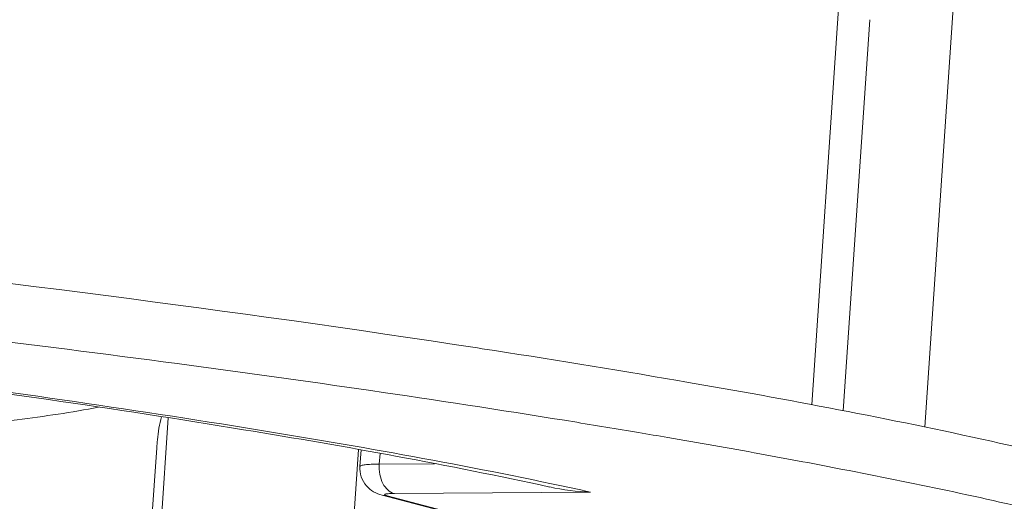
# Model space of a CAD drawing. Units: millimetres. Extents: x 0 to 559, y 0 to 432.
# Drawn here: x 496 to 515, y 308 to 317 of the extents above; entities that cross this region are included whole.
import ezdxf

# ---------------------------------------------------------------- set-up
doc = ezdxf.new("R2010")
doc.units = ezdxf.units.MM
doc.header["$LTSCALE"] = 30.733999
doc.layers.get('0').update_dxf_attribs({"lineweight": 18})

msp = doc.modelspace()

# ---------------------------------------------------------------- linework, layer by layer
at = {"color": 7, "linetype": 'Continuous'}
for p, q in [((513.514, 308.986), (514.697, 326.403)), ((511.899, 316.963), (511.386, 309.408)), ((511.98, 309.296), (512.48, 316.659)), ((505.184, 310.464), (505.096, 310.478)), ((508.996, 309.842), (508.866, 309.865)), ((499.275, 309.163), (498.938, 304.197)), ((508.127, 308.885), (507.978, 308.91)), ((499.06, 308.594), (498.758, 304.158)), ((502.859, 308.566), (502.578, 304.426)), ((502.905, 308.558), (502.884, 308.246)), ((503.263, 308.492), (503.249, 308.291)), ((504.288, 308.298), (503.249, 308.291)), ((503.303, 307.705), (503.396, 307.692)), ((503.303, 307.705), (505.533, 307.122)), ((503.396, 307.692), (505.533, 307.133)), ((507.225, 307.764), (503.532, 307.737))]:
    msp.add_line(p, q, dxfattribs=at)
for centre, radius, start, end in [((474.159, 108.172), 204.657, 80.23639, 81.28081), ((474.517, 109.428), 202.269, 80.47792, 80.83545), ((477.096, 124.797), 186.685, 80.2608, 80.43192), ((480.737, 145.807), 165.363, 79.66308, 80.27267), ((484.208, 164.846), 146.009, 79.33919, 79.66223), ((486.523, 177.117), 133.522, 79.01389, 79.34154), ((507.363, 312.036), 4.274, 257.7432, 268.1493), ((489.641, 227.47), 82.196, 77.64776, 78.17001)]:
    msp.add_arc(centre, radius, start, end, dxfattribs=at)
for points, knots in [([(505.096, 310.478), (500.442, 311.193), (490.359, 312.465), (480.243, 313.419), (474.81, 313.858)], [0, 0, 0, 0, 1229.378156, 2652.665427, 2652.665427, 2652.665427, 2652.665427]), ([(506.732, 309.115), (504.308, 309.507), (499.127, 310.255), (487.788, 311.628), (478.858, 312.449), (472.689, 312.927)], [0, 0, 0, 0, 809.478607, 1725.060199, 3764.232193, 3764.232193, 3764.232193, 3764.232193]), ([(475.421, 311.905), (478.547, 311.64), (484.53, 311.076), (492.959, 310.098), (500.186, 309.062), (504.547, 308.276), (506.456, 307.859)], [0, 0, 0, 0, 1401.443711, 2684.320986, 3789.945682, 4662.617795, 4662.617795, 4662.617795, 4662.617795]), ([(475.424, 311.925), (478.501, 311.665), (484.409, 311.11), (492.773, 310.148), (500.06, 309.12), (504.508, 308.337), (506.492, 307.921)], [0, 0, 0, 0, 1378.15914, 2647.799595, 3757.377673, 4662.303649, 4662.303649, 4662.303649, 4662.303649]), ([(519.031, 307.619), (518.393, 307.818), (516.978, 308.211), (513.641, 308.997), (510.928, 309.508), (508.996, 309.842)], [0, 0, 0, 0, 769.466439, 1687.674957, 3943.28534, 3943.28534, 3943.28534, 3943.28534]), ([(497.967, 309.363), (497.459, 309.265), (496.345, 309.101), (493.727, 308.851), (489.759, 308.685), (484.263, 308.659), (480.272, 308.751), (478.138, 308.822)], [0, 0, 0, 0, 455.812615, 991.201487, 2315.895224, 3951.302297, 5831.286116, 5831.286116, 5831.286116, 5831.286116]), ([(499.06, 308.594), (499.063, 308.645), (499.08, 308.843), (499.11, 309.041), (499.15, 309.183)], [0, 0, 0, 0, 690.560158, 2717.489032, 2717.489032, 2717.489032, 2717.489032]), ([(502.884, 308.246), (502.875, 308.118), (502.961, 307.856), (503.192, 307.734), (503.303, 307.705)], [0, 0, 0, 0, 1443.51313, 2735.011596, 2735.011596, 2735.011596, 2735.011596]), ([(503.249, 308.291), (503.198, 308.29), (503.11, 308.289), (502.992, 308.28), (502.928, 308.27), (502.884, 308.256), (502.884, 308.246)], [0, 0, 0, 0, 1987.872938, 3493.513792, 4446.871816, 4850.844701, 4850.844701, 4850.844701, 4850.844701]), ([(503.532, 307.737), (503.439, 307.754), (503.315, 307.889), (503.253, 308.098), (503.245, 308.226), (503.249, 308.291)], [0, 0, 0, 0, 1656.17822, 2726.087354, 3866.411324, 3866.411324, 3866.411324, 3866.411324]), ([(518.957, 306.526), (517.95, 306.841), (515.63, 307.444), (513.285, 307.936), (511.969, 308.192)], [0, 0, 0, 0, 1229.723414, 2792.737209, 2792.737209, 2792.737209, 2792.737209]), ([(503.532, 307.737), (503.515, 307.737), (503.484, 307.737), (503.437, 307.735), (503.394, 307.73), (503.366, 307.728), (503.343, 307.714), (503.356, 307.707), (503.36, 307.704)], [0, 0, 0, 0, 1707.506804, 3189.861036, 4921.562295, 5997.47135, 6447.131658, 6970.167482, 6970.167482, 6970.167482, 6970.167482]), ([(503.36, 307.704), (503.362, 307.703), (503.374, 307.698), (503.386, 307.695), (503.396, 307.692)], [0, 0, 0, 0, 531.607982, 2737.780586, 2737.780586, 2737.780586, 2737.780586])]:
    msp.add_open_spline(points, degree=3, knots=knots, dxfattribs=at)

doc.saveas('drawing.dxf')
